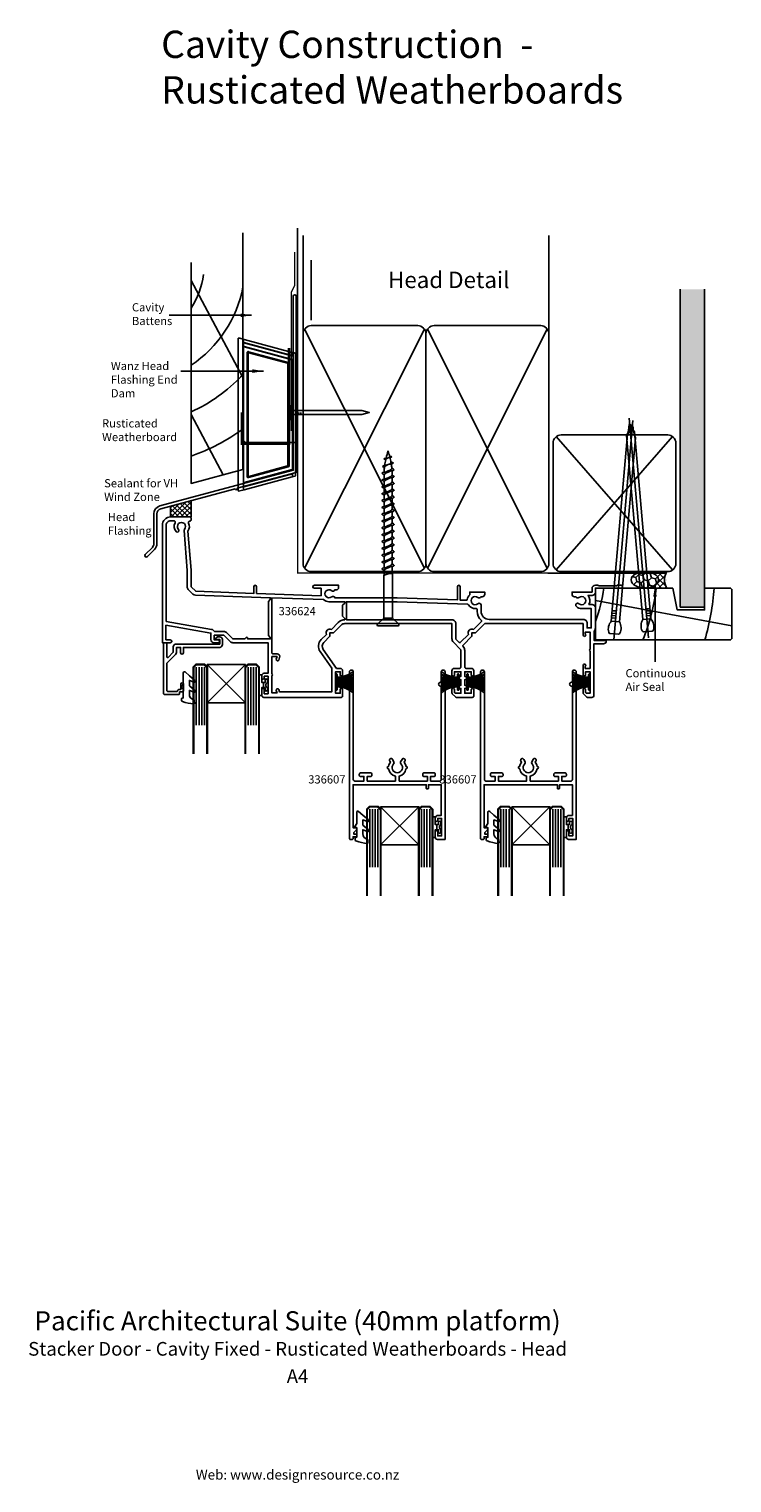
# Model space of a CAD drawing. Units: millimetres. Extents: x -98 to 159, y -333 to 199.
import ezdxf
from ezdxf.enums import TextEntityAlignment as Align

# ---------------------------------------------------------------- set-up
doc = ezdxf.new("R2010")
doc.units = ezdxf.units.MM
doc.linetypes.add('CENTER', pattern=[50.8, 31.75, -6.35, 6.35, -6.35])
doc.layers.get('DEFPOINTS').update_dxf_attribs({"color": 211})
doc.layers.add('Fletcher Aluminium 0800 397 263', color=151, linetype='Continuous', plot=False)
doc.layers.add('Fletcher Aluminium 0800 55 11 00', color=151, linetype='Continuous', plot=False)
doc.styles.add('Arial', font='arial.ttf')
doc.dimstyles.get("Standard").update_dxf_attribs({"dimtxt": 3, "dimasz": 4, "dimexe": 1, "dimexo": 2, "dimgap": 1, "dimtad": 1, "dimdsep": 46, "dimtxsty": 'Arial', "dimcen": 0.09, "dimazin": 2, "dimtfac": 1, "dimtofl": 0, "dimtmove": 0, "dimatfit": 0, "dimfxl": 0, "dimtolj": 1, "dimtzin": 0, "dimarcsym": 0})

# ---------------------------------------------------------------- blocks, each defined once
blk = doc.blocks.new('brand_fletcher')
at = {"layer": 'Fletcher Aluminium 0800 397 263', "style": 'Arial'}
blk.add_text('Web: www.designresource.co.nz', height=1.8, dxfattribs=at).set_placement((0, -166.66), align=Align.BOTTOM_CENTER)

msp = doc.modelspace()

# ---------------------------------------------------------------- hatches: boundary and pattern name
h = msp.add_hatch()
h.set_pattern_fill('AR-SAND', color=256, scale=0.05, style=0)
h.set_pattern_definition([(37.5, (-611.7487, 2097.832), (-0.0800016, 2.4470662), [0, -1.9304, 0, -2.159, 0, -2.06375]), (7.5, (-611.7487, 2097.832), (2.2476164, 3.5841255), [0, -1.0414, 0, -1.7399, 0, -0.66675]), (327.5, (-613.3108, 2097.832), (3.9549619, 0.007186), [0, -0.635, 0, -2.286, 0, -2.9845]), (317.5, (-613.3108, 2097.832), (3.8177823, 1.1146466), [0, -0.3175, 0, -1.4986, 0, -1.7145])])
h.paths.add_polyline_path([(149, 103.3), (140, 103.3), (140, -13), (149, -13)])
h = msp.add_hatch()
h.set_pattern_fill('ANSI37', color=256, scale=10, style=0)
h.set_pattern_definition([(45, (-1712.7688, -592.8584), (-0.8838835, 0.8838835), []), (135, (-1712.7688, -592.8584), (-0.8838835, -0.8838835), [])])
h.paths.add_polyline_path([(-46.5, 20), (-39, 20), (-39, 25.95), (-46.5, 23.94)])
h = msp.add_hatch()
h.set_pattern_fill('HONEY', color=256, scale=0.5, angle=45)
h.set_pattern_definition([(45, (-106.3932, -51.4772), (0.711657, 2.655939), [1.5875, -3.175]), (165, (-106.3932, -51.4772), (-2.655939, -0.711657), [1.5875, -3.175]), (105, (-106.3932, -51.4772), (-1.9442825, 1.9442825), [-3.175, 1.5875])])
edge = h.paths.add_edge_path()
edge.add_ellipse((127.14, -3), major_axis=(-5, 0), ratio=0.6, start_angle=90, end_angle=270)
edge.add_ellipse((127.14, -3), major_axis=(-5, 0), ratio=0.6, start_angle=270, end_angle=450)
h = msp.add_hatch()
h.set_pattern_fill('NET', color=256, scale=0.5, angle=45)
h.set_pattern_definition([(45, (-106.3932, -51.4772), (-1.122532, 1.122532), []), (135, (-106.3932, -51.4772), (-1.122532, -1.122532), [])])
edge = h.paths.add_edge_path()
edge.add_line((135.14, 0), (127.14, 0))
edge.add_ellipse((127.14, -3), major_axis=(-5, 0), ratio=0.6, start_angle=90, end_angle=270, ccw=False)
edge.add_line((127.14, -6), (135.14, -6))
edge.add_arc((140.2, -3), 5.89, 149.3596, 210.6404, ccw=False)

# ---------------------------------------------------------------- linework, layer by layer
for p, q in [((2, 87), (2, 123.03)), ((92, 87), (92, 123.03)), ((5, 92), (5, 113.92)), ((-39, 106.49), (-20, 71)), ((140, -13), (140, 103.3)), ((149, 103.3), (149, -13)), ((-21.8, 85.37), (-21.8, 29.51)), ((-19.55, 84.94), (-21.11, 85.36)), ((46.42, 88.77), (2.58, 1.23)), ((46.42, 1.23), (2.58, 88.77)), ((91.42, 88.77), (47.58, 1.23)), ((91.42, 1.23), (47.58, 88.77)), ((-19.8, 84.75), (-19.8, 84.02)), ((-19.8, 84.02), (-19.8, 83.91)), ((-19.8, 83.5), (-19.8, 83.91)), ((-19.8, 83.5), (-19.8, 82.59)), ((-19.8, 82.17), (-19.8, 82.59)), ((-19.8, 82.17), (-19.8, 82.06)), ((-19.8, 82.06), (-19.8, 32.81)), ((-19.65, 83.83), (-2.05, 79.11)), ((-19.65, 83.72), (-19.65, 83.83)), ((-2.05, 79), (-19.65, 83.72)), ((-1.95, 80.23), (-19.55, 84.94)), ((-19.55, 82.26), (-19.55, 82.37)), ((-19.55, 82.37), (-1.95, 77.65)), ((-1.95, 77.54), (-19.55, 82.26)), ((-18.49, 80.1), (-18.49, 34.78)), ((-18.49, 80.1), (-18.29, 80.1)), ((-18.29, 34.78), (-18.29, 80.1)), ((-18.29, 80.1), (-18.08, 79.82)), ((-18.08, 79.82), (-18.08, 35.06)), ((-18.04, 80.29), (-3.45, 76.38)), ((-17.83, 80.01), (-18.04, 80.29)), ((-3.4, 76.57), (-17.99, 80.48)), ((-3.67, 76.22), (-17.83, 80.01)), ((-2, 80.04), (-2, 79.31)), ((-2, 80.04), (-1.8, 80.04)), ((-1.8, 79.31), (-1.8, 80.04)), ((-0.95, 79.96), (-1.55, 80.12)), ((-3.45, 76.38), (-3.67, 76.22)), ((-3.52, 76.03), (-3.31, 76.19)), ((-3.52, 38.85), (-3.52, 76.03)), ((-3.31, 76.19), (-3.31, 38.69)), ((-3.31, 76.19), (-3.11, 76.19)), ((-3.11, 38.69), (-3.11, 76.19)), ((-2.05, 79.11), (-2.05, 79)), ((-2, 79.31), (-1.8, 79.31)), ((-1.95, 77.65), (-1.95, 77.54)), ((-1.8, 79.2), (-1.8, 79.31)), ((-1.8, 77.35), (-1.8, 77.46)), ((-1.8, 37.53), (-1.8, 77.35)), ((-0.8, 79.71), (-0.8, 79.77)), ((-0.8, 35.11), (-0.8, 79.71)), ((-1.79, 58.91), (-1.79, 57.46)), ((-39, 57.48), (-27.2, 35.43)), ((-0.79, 57.46), (-0.79, 58.19)), ((-0.14, 57.46), (-0.14, 58.19)), ((0.51, 57.46), (0.51, 58.19)), ((1.16, 57.46), (1.16, 58.19)), ((137.3, 0.6), (94.7, 49.4)), ((94.7, 0.6), (137.3, 49.4)), ((-19.55, 32.62), (-1.95, 37.34)), ((-3.45, 38.5), (-18.04, 34.59)), ((-17.99, 34.4), (-3.4, 38.3)), ((-17.83, 34.86), (-3.67, 38.66)), ((-3.67, 38.66), (-3.45, 38.5)), ((-3.31, 38.69), (-3.52, 38.85)), ((-3.31, 38.69), (-3.11, 38.69)), ((-1.95, 37.34), (-1.95, 37.23)), ((-1.8, 37.42), (-1.8, 37.53)), ((31.03, 38.52), (31.33, 38.73)), ((31.33, 38.31), (31.03, 38.52)), ((31.33, 38.73), (32.02, 38.93)), ((31.79, 38.16), (31.33, 38.31)), ((31.59, 41.25), (31.82, 41.42)), ((31.82, 41.09), (31.59, 41.25)), ((31.72, 37.61), (31.72, 36.36)), ((31.91, 38.5), (31.81, 38.33)), ((31.82, 41.42), (32.42, 41.57)), ((32.28, 40.98), (31.82, 41.09)), ((32.43, 38.82), (31.91, 38.5)), ((32.02, 38.93), (33.14, 39.14)), ((32.37, 41.24), (32.28, 40.98)), ((32.7, 41.44), (32.37, 41.24)), ((32.42, 41.57), (33.14, 41.64)), ((33.14, 39.14), (32.43, 38.82)), ((33.14, 41.64), (32.7, 41.44)), ((33.45, 41.78), (33.14, 41.64)), ((33.14, 41.64), (33.75, 41.75)), ((33.86, 39.46), (33.14, 39.14)), ((33.14, 39.14), (33.94, 39.35)), ((33.67, 41.92), (33.45, 41.78)), ((33.75, 42.05), (33.67, 41.92)), ((33.91, 42.16), (33.72, 42.18)), ((33.75, 41.75), (34.37, 41.87)), ((34.38, 37.49), (33.86, 37.17)), ((34.37, 42.09), (33.91, 42.16)), ((33.94, 39.35), (34.76, 39.56)), ((34.76, 39.98), (34.18, 40.12)), ((34.54, 41.98), (34.37, 42.09)), ((34.37, 41.87), (34.54, 41.98)), ((34.55, 37.78), (34.38, 37.49)), ((35.09, 37.48), (34.54, 37.83)), ((35.06, 39.77), (34.76, 39.98)), ((34.76, 39.56), (35.06, 39.77)), ((35.39, 37.27), (35.09, 37.48)), ((35.09, 37.06), (35.39, 37.27)), ((-19.8, 32.81), (-19.8, 32.7)), ((-19.8, 32.29), (-19.8, 32.7)), ((-19.8, 32.29), (-19.8, 30.97)), ((-1.8, 35.83), (-19.65, 31.05)), ((-19.6, 31.18), (-1.8, 35.95)), ((-1.95, 37.23), (-19.55, 32.51)), ((-19.55, 29.93), (-1.95, 34.65)), ((-19.55, 32.51), (-19.55, 32.62)), ((-18.49, 34.78), (-18.29, 34.78)), ((-18.08, 35.06), (-18.29, 34.78)), ((-18.04, 34.59), (-17.83, 34.86)), ((-18.04, 34.59), (-17.99, 34.4)), ((-1.95, 34.65), (-0.95, 34.92)), ((-1.8, 35.83), (-1.8, 35.95)), ((-1.8, 35.62), (-1.8, 35.83)), ((-1.8, 34.9), (-1.8, 35.62)), ((-1.8, 34.84), (-1.8, 34.9)), ((30.89, 36.02), (31.2, 36.23)), ((31.2, 35.81), (30.89, 36.02)), ((31.2, 36.23), (32.02, 36.43)), ((31.72, 35.47), (31.2, 35.81)), ((31.91, 35.79), (31.72, 35.47)), ((31.72, 35.47), (31.72, 33.86)), ((31.72, 32.97), (31.72, 31.36)), ((32.43, 36.11), (31.91, 35.79)), ((32.02, 36.43), (33.14, 36.64)), ((32.43, 36.53), (32.39, 36.5)), ((33.14, 36.85), (32.43, 36.53)), ((33.14, 36.44), (32.43, 36.11)), ((33.86, 37.17), (33.14, 36.85)), ((33.14, 36.64), (34.27, 36.85)), ((33.86, 36.76), (33.14, 36.44)), ((33.9, 36.78), (33.86, 36.76)), ((34.27, 36.85), (35.09, 37.06)), ((34.57, 36.93), (34.57, 35.32)), ((34.57, 34.43), (34.57, 32.82)), ((34.57, 31.93), (34.57, 30.32)), ((-19.55, 29.93), (-21.11, 29.52)), ((-19.8, 30.97), (-19.8, 30.85)), ((-19.8, 30.85), (-19.8, 30.13)), ((-19.65, 31.05), (-19.65, 31.16)), ((31.72, 30.47), (31.72, 28.86)), ((31.72, 27.97), (31.72, 26.36)), ((34.57, 29.43), (34.57, 27.82)), ((34.57, 26.93), (34.57, 25.32)), ((31.72, 25.47), (31.72, 23.86)), ((31.72, 22.97), (31.72, 21.36)), ((34.57, 24.43), (34.57, 22.82)), ((34.57, 21.93), (34.57, 20.32)), ((31.72, 20.47), (31.72, 18.86)), ((31.72, 17.97), (31.72, 16.36)), ((34.57, 19.43), (34.57, 17.82)), ((34.57, 16.93), (34.57, 15.32)), ((31.72, 15.47), (31.72, 13.86)), ((31.72, 12.97), (31.72, 11.36)), ((34.57, 14.43), (34.57, 12.82)), ((34.57, 11.93), (34.57, 10.32)), ((31.72, 10.47), (31.72, 8.86)), ((31.72, 7.97), (31.72, 6.36)), ((31.72, 5.47), (31.72, 3.86)), ((34.57, 9.43), (34.57, 7.82)), ((34.57, 6.93), (34.57, 5.32)), ((31.72, 2.97), (31.72, 1.36)), ((31.72, 0.47), (31.72, -1.29)), ((34.57, 4.43), (34.57, 2.82)), ((34.57, 0.32), (34.57, 1.93)), ((32.43, -0.97), (32.39, -1)), ((33.14, -0.86), (34.27, -0.65)), ((33.9, -0.72), (33.86, -0.74)), ((34.27, -0.65), (35.09, -0.44)), ((35.39, -0.23), (35.09, -0.02)), ((35.09, -0.44), (35.39, -0.23)), ((109, -10.52), (159, -19.77)), ((115.08, -15.14), (116.45, -15.26)), ((115.16, -14.28), (116.53, -14.4)), ((129, -13.43), (127.63, -13.55)), ((129.07, -14.3), (127.7, -14.42)), ((129.15, -15.17), (127.78, -15.29)), ((149, -13), (140, -13)), ((34.51, -16.99), (31.6, -16.99)), ((114.82, -18.11), (117.81, -18.38)), ((114.93, -16.88), (116.3, -17)), ((115, -16.01), (116.37, -16.13)), ((129.33, -17.27), (126.34, -17.53)), ((129.22, -16.03), (127.86, -16.15)), ((-37.1, -34.93), (-37.1, -56.13)), ((-36.07, -34.93), (-36.07, -56.13)), ((-35.1, -34.93), (-35.1, -56.13)), ((-34.1, -34.93), (-34.1, -56.13)), ((-33.1, -34), (-19.1, -48)), ((-33.1, -48), (-19.1, -34)), ((-18.1, -34.93), (-18.1, -56.13)), ((-17.1, -34.93), (-17.1, -56.13)), ((-16.13, -34.93), (-16.13, -56.13)), ((-15.1, -34.93), (-15.1, -56.13)), ((14.5, -38.9), (20.5, -38.9)), ((14.5, -39.4), (20.5, -39.4)), ((14.5, -39.9), (20.5, -39.9)), ((14.5, -40.4), (20.5, -40.4)), ((14.5, -40.9), (20.5, -40.9)), ((14.5, -41.4), (20.5, -41.4)), ((14.5, -41.9), (20.5, -41.9)), ((58.5, -38.9), (52.5, -38.9)), ((58.5, -39.4), (52.5, -39.4)), ((58.5, -39.9), (52.5, -39.9)), ((58.5, -40.4), (52.5, -40.4)), ((58.5, -40.9), (52.5, -40.9)), ((58.5, -41.4), (52.5, -41.4)), ((58.5, -41.9), (52.5, -41.9)), ((62.5, -38.9), (68.5, -38.9)), ((62.5, -39.4), (68.5, -39.4)), ((62.5, -39.9), (68.5, -39.9)), ((62.5, -40.4), (68.5, -40.4)), ((62.5, -40.9), (68.5, -40.9)), ((62.5, -41.4), (68.5, -41.4)), ((62.5, -41.9), (68.5, -41.9)), ((106.5, -38.9), (100.5, -38.9)), ((106.5, -39.4), (100.5, -39.4)), ((106.5, -39.9), (100.5, -39.9)), ((106.5, -40.4), (100.5, -40.4)), ((106.5, -40.9), (100.5, -40.9)), ((106.5, -41.4), (100.5, -41.4)), ((106.5, -41.9), (100.5, -41.9)), ((26.4, -86.93), (26.4, -108.13)), ((27.43, -86.93), (27.43, -108.13)), ((28.4, -86.93), (28.4, -108.13)), ((29.4, -86.93), (29.4, -108.13)), ((30.4, -86), (44.4, -100)), ((30.4, -100), (44.4, -86)), ((45.4, -86.93), (45.4, -108.13)), ((46.4, -86.93), (46.4, -108.13)), ((47.37, -86.93), (47.37, -108.13)), ((48.4, -86.93), (48.4, -108.13)), ((74.4, -86.93), (74.4, -108.13)), ((75.43, -86.93), (75.43, -108.13)), ((76.4, -86.93), (76.4, -108.13)), ((77.4, -86.93), (77.4, -108.13)), ((78.4, -86), (92.4, -100)), ((78.4, -100), (92.4, -86)), ((93.4, -86.93), (93.4, -108.13)), ((94.4, -86.93), (94.4, -108.13)), ((95.37, -86.93), (95.37, -108.13)), ((96.4, -86.93), (96.4, -108.13))]:
    msp.add_line(p, q)
at = {"linetype": 'CENTER', "ltscale": 20}
for p, q in [((115.72, -25.01), (122.74, 55.24)), ((128.43, -24.16), (121.41, 56.09))]:
    msp.add_line(p, q, dxfattribs=at)
at = {"lineweight": -3}
for p, q in [((91.55, -0.5), (134.55, -0.5)), ((127.14, 0), (135.14, 0)), ((127.14, -6), (135.14, -6)), ((-12.5, -42.45), (-12.5, -40.55)), ((-12.5, -40.55), (-12.5, -42.45)), ((51, -94.45), (51, -92.55)), ((51, -92.55), (51, -94.45)), ((99, -94.45), (99, -92.55)), ((99, -92.55), (99, -94.45))]:
    msp.add_line(p, q, dxfattribs=at)
for points in [[(0, 125.69), (0, 48.27), (-1, 47.27), (-19, 47.27), (-20, 48.27), (-20, 124.01)], [(-39, 113.13), (-39, 32.27), (-20, 37.36), (-20, 113.13)], [(33.9, 34.28), (33.86, 34.26), (33.14, 33.94), (32.43, 33.61), (31.91, 33.29), (31.72, 32.97), (31.2, 33.31), (30.89, 33.52), (31.2, 33.73), (32.02, 33.93), (33.14, 34.14), (34.27, 34.35), (35.09, 34.56), (35.39, 34.77), (35.09, 34.98), (34.57, 35.32), (34.38, 34.99), (33.86, 34.67), (33.14, 34.35), (32.43, 34.03), (32.39, 34)], [(33.9, 31.78), (33.86, 31.76), (33.14, 31.44), (32.43, 31.11), (31.91, 30.79), (31.72, 30.47), (31.2, 30.81), (30.89, 31.02), (31.2, 31.23), (32.02, 31.43), (33.14, 31.64), (34.27, 31.85), (35.09, 32.06), (35.39, 32.27), (35.09, 32.48), (34.57, 32.82), (34.38, 32.49), (33.86, 32.17), (33.14, 31.85), (32.43, 31.53), (32.39, 31.5)], [(33.9, 29.28), (33.86, 29.26), (33.14, 28.94), (32.43, 28.61), (31.91, 28.29), (31.72, 27.97), (31.2, 28.31), (30.89, 28.52), (31.2, 28.73), (32.02, 28.93), (33.14, 29.14), (34.27, 29.35), (35.09, 29.56), (35.39, 29.77), (35.09, 29.98), (34.57, 30.32), (34.38, 29.99), (33.86, 29.67), (33.14, 29.35), (32.43, 29.03), (32.39, 29)], [(33.9, 26.78), (33.86, 26.76), (33.14, 26.44), (32.43, 26.11), (31.91, 25.79), (31.72, 25.47), (31.2, 25.81), (30.89, 26.02), (31.2, 26.23), (32.02, 26.43), (33.14, 26.64), (34.27, 26.85), (35.09, 27.06), (35.39, 27.27), (35.09, 27.48), (34.57, 27.82), (34.38, 27.49), (33.86, 27.17), (33.14, 26.85), (32.43, 26.53), (32.39, 26.5)], [(33.9, 24.28), (33.86, 24.26), (33.14, 23.94), (32.43, 23.61), (31.91, 23.29), (31.72, 22.97), (31.2, 23.31), (30.89, 23.52), (31.2, 23.73), (32.02, 23.93), (33.14, 24.14), (34.27, 24.35), (35.09, 24.56), (35.39, 24.77), (35.09, 24.98), (34.57, 25.32), (34.38, 24.99), (33.86, 24.67), (33.14, 24.35), (32.43, 24.03), (32.39, 24)], [(33.9, 21.78), (33.86, 21.76), (33.14, 21.44), (32.43, 21.11), (31.91, 20.79), (31.72, 20.47), (31.2, 20.81), (30.89, 21.02), (31.2, 21.23), (32.02, 21.43), (33.14, 21.64), (34.27, 21.85), (35.09, 22.06), (35.39, 22.27), (35.09, 22.48), (34.57, 22.82), (34.38, 22.49), (33.86, 22.17), (33.14, 21.85), (32.43, 21.53), (32.39, 21.5)], [(33.9, 19.28), (33.86, 19.26), (33.14, 18.94), (32.43, 18.61), (31.91, 18.29), (31.72, 17.97), (31.2, 18.31), (30.89, 18.52), (31.2, 18.73), (32.02, 18.93), (33.14, 19.14), (34.27, 19.35), (35.09, 19.56), (35.39, 19.77), (35.09, 19.98), (34.57, 20.32), (34.38, 19.99), (33.86, 19.67), (33.14, 19.35), (32.43, 19.03), (32.39, 19)], [(33.9, 16.78), (33.86, 16.76), (33.14, 16.44), (32.43, 16.11), (31.91, 15.79), (31.72, 15.47), (31.2, 15.81), (30.89, 16.02), (31.2, 16.23), (32.02, 16.43), (33.14, 16.64), (34.27, 16.85), (35.09, 17.06), (35.39, 17.27), (35.09, 17.48), (34.57, 17.82), (34.38, 17.49), (33.86, 17.17), (33.14, 16.85), (32.43, 16.53), (32.39, 16.5)], [(33.9, 14.28), (33.86, 14.26), (33.14, 13.94), (32.43, 13.61), (31.91, 13.29), (31.72, 12.97), (31.2, 13.31), (30.89, 13.52), (31.2, 13.73), (32.02, 13.93), (33.14, 14.14), (34.27, 14.35), (35.09, 14.56), (35.39, 14.77), (35.09, 14.98), (34.57, 15.32), (34.38, 14.99), (33.86, 14.67), (33.14, 14.35), (32.43, 14.03), (32.39, 14)], [(33.9, 11.78), (33.86, 11.76), (33.14, 11.44), (32.43, 11.11), (31.91, 10.79), (31.72, 10.47), (31.2, 10.81), (30.89, 11.02), (31.2, 11.23), (32.02, 11.43), (33.14, 11.64), (34.27, 11.85), (35.09, 12.06), (35.39, 12.27), (35.09, 12.48), (34.57, 12.82), (34.38, 12.49), (33.86, 12.17), (33.14, 11.85), (32.43, 11.53), (32.39, 11.5)], [(33.9, 9.28), (33.86, 9.26), (33.14, 8.94), (32.43, 8.61), (31.91, 8.29), (31.72, 7.97), (31.2, 8.31), (30.89, 8.52), (31.2, 8.73), (32.02, 8.93), (33.14, 9.14), (34.27, 9.35), (35.09, 9.56), (35.39, 9.77), (35.09, 9.98), (34.57, 10.32), (34.38, 9.99), (33.86, 9.67), (33.14, 9.35), (32.43, 9.03), (32.39, 9)], [(33.9, 6.78), (33.86, 6.76), (33.14, 6.44), (32.43, 6.11), (31.91, 5.79), (31.72, 5.47), (31.2, 5.81), (30.89, 6.02), (31.2, 6.23), (32.02, 6.43), (33.14, 6.64), (34.27, 6.85), (35.09, 7.06), (35.39, 7.27), (35.09, 7.48), (34.57, 7.82), (34.38, 7.49), (33.86, 7.17), (33.14, 6.85), (32.43, 6.53), (32.39, 6.5)], [(33.9, 4.28), (33.86, 4.26), (33.14, 3.94), (32.43, 3.61), (31.91, 3.29), (31.72, 2.97), (31.2, 3.31), (30.89, 3.52), (31.2, 3.73), (32.02, 3.93), (33.14, 4.14), (34.27, 4.35), (35.09, 4.56), (35.39, 4.77), (35.09, 4.98), (34.57, 5.32), (34.38, 4.99), (33.86, 4.67), (33.14, 4.35), (32.43, 4.03), (32.39, 4)], [(33.9, 1.78), (33.86, 1.76), (33.14, 1.44), (32.43, 1.11), (31.91, 0.79), (31.72, 0.47), (31.2, 0.81), (30.89, 1.02), (31.2, 1.23), (32.02, 1.43), (33.14, 1.64), (34.27, 1.85), (35.09, 2.06), (35.39, 2.27), (35.09, 2.48), (34.57, 2.82), (34.38, 2.49), (33.86, 2.17), (33.14, 1.85), (32.43, 1.53), (32.39, 1.5)]]:
    msp.add_lwpolyline(points)
for points, const_width in [([(-1.08, 116.92), (-1.08, 116.42), (-1.08, 104.63), (-2.32, 102.13), (-2.32, 51.45)], 0.5), ([(0, 112.99), (0, -0.5), (91.55, -0.5)], 0.5), ([(-3.12, 81.82), (-3.12, 46.82), (-20.3, 46.82), (-20.3, 58.27)], 1), ([(-35.6, -34), (-37.1, -34), (-38.1, -35), (-38.1, -64.72), (-38.1, -66.71)], 0.8), ([(-35.6, -34), (-34.1, -34), (-33.1, -35), (-33.1, -64.72), (-33.1, -66.71)], 0.8), ([(-16.6, -34), (-18.1, -34), (-19.1, -35), (-19.1, -64.72), (-19.1, -66.71)], 0.8), ([(-16.6, -34), (-15.1, -34), (-14.1, -35), (-14.1, -64.72), (-14.1, -66.71)], 0.8), ([(27.9, -86), (26.4, -86), (25.4, -87), (25.4, -116.72), (25.4, -118.71)], 0.8), ([(27.9, -86), (29.4, -86), (30.4, -87), (30.4, -116.72), (30.4, -118.71)], 0.8), ([(46.9, -86), (45.4, -86), (44.4, -87), (44.4, -116.72), (44.4, -118.71)], 0.8), ([(46.9, -86), (48.4, -86), (49.4, -87), (49.4, -116.72), (49.4, -118.71)], 0.8), ([(75.9, -86), (74.4, -86), (73.4, -87), (73.4, -116.72), (73.4, -118.71)], 0.8), ([(75.9, -86), (77.4, -86), (78.4, -87), (78.4, -116.72), (78.4, -118.71)], 0.8), ([(94.9, -86), (93.4, -86), (92.4, -87), (92.4, -116.72), (92.4, -118.71)], 0.8), ([(94.9, -86), (96.4, -86), (97.4, -87), (97.4, -116.72), (97.4, -118.71)], 0.8)]:
    msp.add_lwpolyline(points, dxfattribs=dict(const_width=const_width))
for points in [[(-52.6, 21.15), (-52.6, 10.24, -0.198912), (-53.16, 8.89), (-55.76, 6.29, 1), (-54.98, 5.51), (-52.38, 8.11, 0.198912), (-51.5, 10.24), (-51.5, 21.15, -0.339454), (-50.09, 22.98), (-22.89, 30.27, 1), (-22.11, 30.48), (-0.5, 36.27), (-0.5, 100.76, 1), (-1.6, 100.76), (-1.6, 37.11), (-50.38, 24.04, 0.339454)], [(5, 0), (44, 0, 0.414214), (47, 3), (47, 87, 0.414214), (44, 90), (5, 90, 0.414214), (2, 87), (2, 3, 0.414214)], [(50, 0), (89, 0, 0.414214), (92, 3), (92, 87, 0.414214), (89, 90), (50, 90, 0.414214), (47, 87), (47, 3, 0.414214)], [(-1.79, 58.91), (-1.79, 60.39, 1), (-2.69, 60.39), (-2.69, 55.99, 1), (-1.79, 55.99), (-1.79, 57.46), (23.51, 57.46), (26.21, 58.19), (23.51, 58.91)], [(126.34, -17.53, 0.247527), (126.15, -21.7, 0.331135), (126.66, -22.01), (129.8, -21.74, 0.331135), (130.25, -21.34, 0.247527), (129.33, -17.27), (123.34, 51.19, -0.124564), (121.89, 53.83), (121.36, 53.78, -0.101255), (120.46, 49.78)], [(135.5, 0, 0.414214), (138.5, 3), (138.5, 47, 0.414214), (135.5, 50), (96.5, 50, 0.414214), (93.5, 47), (93.5, 3, 0.414214), (96.5, 0)], [(117.81, -18.38, -0.247527), (118, -22.54, -0.331135), (117.5, -22.85), (114.35, -22.58, -0.331135), (113.9, -22.18, -0.247527), (114.82, -18.11), (120.81, 50.35, 0.124564), (122.26, 52.99), (122.79, 52.94, 0.101255), (123.7, 48.93)], [(-48.2, -25), (-46.5, -25, -0.198912), (-46.29, -25.09), (-46.09, -25.29, -0.414214), (-46.09, -25.71), (-46.29, -25.91, -0.198912), (-46.5, -26), (-49.5, -26), (-49.5, 17, -0.414214), (-46.5, 20), (-39.4, 20, -0.414214), (-39, 19.6), (-39, 18.9, -0.414214), (-39.4, 18.5), (-39.45, 18.5, 0.55533), (-39.9, 17.78, -0.277689), (-40.15, 14.8), (-39, 0.5), (-39, -5.5), (-37.3, -7.2), (-16, -7.94), (-16, -5.5, -1), (-15, -5.5), (-15, -7.98), (8.6, -8.8), (8.6, -6.1), (6.15, -6.1, -1), (6.15, -5), (15, -5), (15, -5.8, -0.414214), (14.1, -6.7), (13.61, -6.7, -0.523929), (12.49, -6.98, 2.217178), (12.49, -9.22, -0.572433), (13.64, -9.6), (36.43, -9.6), (58.5, -10.37), (58.5, -5.5, -1), (59.5, -5.5), (59.5, -10.41), (61.73, -10.48, 0.378863), (62.14, -10.15, -0.164637), (63, -8.5), (63, -7.5), (68.5, -7.5), (68.5, -8.3, -0.414214), (67.6, -9.2), (67.11, -9.2, -0.523929), (65.99, -9.48, 2.217178), (65.99, -11.72, -0.645982), (67.16, -12.25), (67.16, -14.5, 0.414214), (70.16, -17.5), (104.6, -17.5, -0.414214), (106, -18.9), (106, -20.6), (107.5, -20.6), (107.5, -13.5), (104, -13.5, -0.182878), (102.08, -12.77, -1), (103.01, -11.72, 2.217178), (103.01, -9.48, -0.523929), (101.89, -9.2), (101.4, -9.2, -0.414214), (100.5, -8.3), (100.5, -7.5), (107.8, -7.5), (107.8, -6.2, -0.414214), (109, -5), (110, -5), (110.2, -5.2), (116.8, -5.2), (117, -5), (118.5, -5, -1), (118.5, -6), (109, -6), (109, -7.5, -0.414214), (107.8, -8.7), (106.32, -8.7, -0.301511), (106.65, -12), (107.8, -12, -0.414214), (109, -13.2), (109, -20.7, -0.196262), (108.6, -21.68), (108.6, -25.2), (112.6, -25.2, -0.517638), (112.98, -25.73, -0.317837), (112.03, -26.4), (108.5, -26.4), (108.5, -45.2, -0.414214), (107.7, -46), (106.11, -46, -0.198912), (105.75, -45.85), (104.65, -44.75, -0.198912), (104.5, -44.39), (104.5, -43.15, -1), (105.4, -43.15), (105.4, -44.23), (105.67, -44.5), (107.1, -44.5), (107.1, -36.6), (105.4, -36.6), (105.4, -37.75, -1), (104.5, -37.75), (104.5, -34.3, -1.618034), (105.3, -34.7), (105.3, -35.4), (107.1, -35.4), (107.1, -29.15, -0.5), (107.1, -28.35), (107.1, -22.1), (105.3, -22.1), (105.3, -22.8, -1.618034), (104.5, -23.2), (104.5, -19), (68.5, -19), (65.11, -22.39), (63.83, -22.39), (63.83, -23.67), (60.62, -26.88, 0.417948), (60.63, -27.45, -0.202224), (61.2, -28.81), (61.2, -34.9, 0.414214), (61.7, -35.4), (63.6, -35.4, -0.414214), (64.5, -36.3), (64.5, -37.75, -1), (63.6, -37.75), (63.6, -36.6), (61.2, -36.6), (61.2, -38.35), (61.3, -38.35, -1), (61.3, -39.55), (61.2, -39.55), (61.2, -41.55), (61.3, -41.55, -1), (61.3, -42.75), (61.2, -42.75), (61.2, -44.5), (63.6, -44.5), (63.6, -43.15, -1), (64.5, -43.15), (64.5, -45.5, -0.414214), (64, -46), (58.11, -46, -0.198912), (57.75, -45.85), (56.65, -44.75, -0.198912), (56.5, -44.39), (56.5, -43.15, -1), (57.4, -43.15), (57.4, -44.23), (57.67, -44.5), (59.8, -44.5), (59.8, -42.75), (59.7, -42.75, -1), (59.7, -41.55), (59.8, -41.55), (59.8, -39.55), (59.7, -39.55, -1), (59.7, -38.35), (59.8, -38.35), (59.8, -36.6), (57.4, -36.6), (57.4, -37.75, -1), (56.5, -37.75), (56.5, -36.3, -0.414214), (57.4, -35.4), (59.3, -35.4, 0.414214), (59.8, -34.9), (59.8, -28.81, 0.198912), (59.65, -28.45), (57.06, -25.86, -0.198912), (56.5, -24.51), (56.5, -19), (17.33, -19, 0.198912), (15.91, -19.59), (13.11, -22.39), (11.83, -22.39), (11.83, -23.67), (9.63, -25.87, 0.36397), (9.4, -28.44), (14.28, -35.4), (15.6, -35.4, -0.414214), (16.5, -36.3), (16.5, -37.75, -1), (15.6, -37.75), (15.6, -36.6), (13.9, -36.6), (13.9, -44.5), (15.6, -44.5), (15.6, -43.15, -1), (16.5, -43.15), (16.5, -45.5, -0.414214), (16, -46), (-12.3, -46, -0.414214), (-13.1, -45.2), (-13.1, -43.15, -1), (-12.2, -43.15), (-12.2, -44.7), (-10.8, -44.7), (-10.8, -38.3), (-12.2, -38.3), (-12.2, -38.95, -1), (-13.1, -38.95), (-13.1, -38.1, -0.414214), (-12.2, -37.2), (-10.8, -37.2), (-10.8, -26), (-23.7, -26, -0.198912), (-24.69, -25.59), (-26.98, -23.3), (-30.5, -23.3), (-30.5, -25), (-29, -25, -0.198912), (-28.79, -25.09), (-28.59, -25.29, -0.414214), (-28.59, -25.71), (-28.79, -25.91, -0.198912), (-29, -26), (-30.5, -26, -0.414214), (-31.7, -24.8), (-31.7, -22.5), (-48.2, -19.59)], [(-39.99, -6.49, -0.198912), (-40.4, -5.5), (-40.4, 0.44), (-41.57, 15.01, -0.212555), (-41.41, 15.47, 2.321888), (-43.59, 15.47, -1), (-44.46, 14.64, -0.331679), (-44.84, 17.85, 0.57735), (-45.27, 18.6), (-46.5, 18.6, 0.414223), (-48.1, 17), (-48.1, -18.19), (-31.46, -21.12, -0.242956), (-30.44, -21.9), (-26.98, -21.9, -0.198912), (-25.99, -22.31), (-23.7, -24.6), (-19.3, -24.6), (-18.81, -24.11, -0.668179), (-18.3, -24.32), (-18.3, -24.6), (-10, -24.6), (-10, -24.1), (-10.7, -23.4), (-10.7, -10.88), (-10, -10.18), (-10, -9.55), (-37.35, -8.6, -0.189856), (-38.29, -8.19)], [(10.55, -22.97, -0.688247), (12.4, -21.12), (14.92, -18.6, -0.19674), (17.3, -17.6), (17.3, -17.1), (16.5, -16.3), (16.5, -12.3), (17.3, -11.5), (17.3, -11), (11.5, -11, -0.187807), (9.54, -10.24), (-9.4, -9.58), (-9.4, -29.7, 0.414231), (-9, -30.1), (-7.52, -30.1, -0.493145), (-6.56, -31.36), (-6.82, -32.33, -1), (-7.78, -32.07), (-7.52, -31.1), (-9.4, -31.1), (-9.4, -37.35, -0.5), (-9.4, -38.15), (-9.4, -44.4), (-7.52, -44.4), (-7.78, -43.43, -1), (-6.82, -43.17), (-6.59, -44), (12.5, -44), (12.5, -35.3), (8.26, -29.24, -0.36397), (8.64, -24.88)], [(58.05, -24.87), (59, -25.82, 0.414214), (59.7, -25.82), (62.55, -22.97, -0.688247), (64.4, -21.12), (67.27, -18.25, 0.433734), (67.26, -17.81, -0.216172), (65.76, -14.5), (65.76, -13.99, 0.436485), (65.22, -13.49, -0.2835), (62.51, -12.09, 0.253921), (62.19, -11.9), (36.4, -11), (17.9, -11), (17.9, -17.6), (56.5, -17.6, -0.414214), (57.9, -19), (57.9, -24.51, 0.198912)], [(-42.37, -42.65), (-41.82, -42.65), (-41.82, -46.2), (-41.97, -46.2, 0.414214), (-42.47, -46.7), (-42.47, -47.07, 0.322282), (-42.13, -47.54, 0.059419), (-37.95, -48.41, 0.466017), (-37.73, -48.19), (-37.83, -47.06, 0.310508), (-37.98, -46.89), (-38.17, -46.83, -0.334595), (-39.62, -44.91), (-39.62, -43.45), (-37.89, -44.08, 0.8391), (-37.55, -43.48), (-39.62, -41.74), (-39.62, -39.81), (-37.89, -40.44, 0.8391), (-37.55, -39.84), (-39.62, -38.11), (-41.15, -36.71, 0.652662), (-41.82, -37), (-41.82, -41.2), (-42.57, -42.26, 0.609409)], [(22.6, -74.6), (22.6, -74.25, -0.414221), (23.25, -73.6), (26.55, -73.6, -0.414214), (27.2, -74.25), (27.2, -74.6, -0.414214), (26.9, -74.9), (25.5, -74.9), (25.5, -76.6), (35.8, -76.6), (35.8, -74.82, -0.311946), (33.33, -72.15, -1.072968), (33.33, -71.25, -0.131261), (33.98, -69.73), (33.73, -69.3, -1), (34.77, -68.7), (35.27, -69.56, -0.340585), (35.16, -70.35, 2.42812), (37.84, -70.35, -0.340585), (37.73, -69.56), (38.23, -68.7, -1), (39.27, -69.3), (39.02, -69.73, -0.131261), (39.67, -71.25, -1.072968), (39.67, -72.15, -0.311946), (37.2, -74.82), (37.2, -76.6), (47.5, -76.6), (47.5, -74.9), (46.1, -74.9, -0.414214), (45.8, -74.6), (45.8, -74.25, -0.414214), (46.45, -73.6), (49.75, -73.6, -0.414221), (50.4, -74.25), (50.4, -74.6, -0.414214), (50.1, -74.9), (48.7, -74.9), (48.7, -76.6), (52.1, -76.6, 0.414214), (52.6, -76.1), (52.6, -41.9), (52.3, -41.9, -1), (52.3, -40.5), (52.6, -40.5), (52.6, -36.7, -1), (54, -36.7), (54, -98), (51.2, -98, -0.414214), (50.4, -97.2), (50.4, -95.15, -1), (51.3, -95.15), (51.3, -96.7), (52.7, -96.7), (52.7, -90.3), (51.3, -90.3), (51.3, -90.95, -1), (50.4, -90.95), (50.4, -90.2, -0.414214), (51.4, -89.2), (52.6, -89.2), (52.6, -78), (47.9, -78), (47.9, -79.2, -0.414214), (47.6, -79.5), (47.4, -79.5, -0.414214), (47.1, -79.2), (47.1, -78), (20.3, -78), (20.3, -93.7), (21.25, -93.7, -0.668179), (21.57, -94.47), (20.6, -95.44), (20.6, -96.1), (21.4, -96.1, -0.414214), (21.7, -96.4), (21.7, -96.7, -0.414214), (21.4, -97), (20.3, -97), (20.3, -97.7, -0.414214), (20, -98), (19.3, -98, -0.414214), (19, -97.7), (19, -36.7, -1), (20.4, -36.7), (20.4, -76.1, 0.414214), (20.9, -76.6), (24.3, -76.6), (24.3, -74.9), (22.9, -74.9, -0.414214)], [(70.6, -74.6), (70.6, -74.25, -0.414221), (71.25, -73.6), (74.55, -73.6, -0.414214), (75.2, -74.25), (75.2, -74.6, -0.414214), (74.9, -74.9), (73.5, -74.9), (73.5, -76.6), (83.8, -76.6), (83.8, -74.82, -0.311946), (81.33, -72.15, -1.072968), (81.33, -71.25, -0.131261), (81.98, -69.73), (81.73, -69.3, -1), (82.77, -68.7), (83.27, -69.56, -0.340585), (83.16, -70.35, 2.42812), (85.84, -70.35, -0.340585), (85.73, -69.56), (86.23, -68.7, -1), (87.27, -69.3), (87.02, -69.73, -0.131261), (87.67, -71.25, -1.072968), (87.67, -72.15, -0.311946), (85.2, -74.82), (85.2, -76.6), (95.5, -76.6), (95.5, -74.9), (94.1, -74.9, -0.414214), (93.8, -74.6), (93.8, -74.25, -0.414214), (94.45, -73.6), (97.75, -73.6, -0.414221), (98.4, -74.25), (98.4, -74.6, -0.414214), (98.1, -74.9), (96.7, -74.9), (96.7, -76.6), (100.1, -76.6, 0.414214), (100.6, -76.1), (100.6, -41.9), (100.3, -41.9, -1), (100.3, -40.5), (100.6, -40.5), (100.6, -36.7, -1), (102, -36.7), (102, -98), (99.2, -98, -0.414214), (98.4, -97.2), (98.4, -95.15, -1), (99.3, -95.15), (99.3, -96.7), (100.7, -96.7), (100.7, -90.3), (99.3, -90.3), (99.3, -90.95, -1), (98.4, -90.95), (98.4, -90.2, -0.414214), (99.4, -89.2), (100.6, -89.2), (100.6, -78), (95.9, -78), (95.9, -79.2, -0.414214), (95.6, -79.5), (95.4, -79.5, -0.414214), (95.1, -79.2), (95.1, -78), (68.3, -78), (68.3, -93.7), (69.25, -93.7, -0.668179), (69.57, -94.47), (68.6, -95.44), (68.6, -96.1), (69.4, -96.1, -0.414214), (69.7, -96.4), (69.7, -96.7, -0.414214), (69.4, -97), (68.3, -97), (68.3, -97.7, -0.414214), (68, -98), (67.3, -98, -0.414214), (67, -97.7), (67, -36.7, -1), (68.4, -36.7), (68.4, -76.1, 0.414214), (68.9, -76.6), (72.3, -76.6), (72.3, -74.9), (70.9, -74.9, -0.414214)], [(-11.11, -42.39, -0.255691), (-11, -42.6), (-11, -43.3, -1), (-11.9, -43.3), (-11.9, -42.45), (-12.5, -42.45), (-13.1, -42.45), (-13.1, -45.05, -0.414214), (-13.35, -45.3), (-13.85, -45.3, -0.414214), (-14.1, -45.05), (-14.1, -41.5), (-14.1, -37.95, -0.414214), (-13.85, -37.7), (-13.35, -37.7, -0.414214), (-13.1, -37.95), (-13.1, -40.55), (-12.5, -40.55), (-11.9, -40.55), (-11.9, -39.7, -1), (-11, -39.7), (-11, -40.4, -0.255691), (-11.11, -40.61, 0.547153)], [(14.5, -40.4), (14.5, -37.7, 0.414214), (14.2, -37.4, 0.414214), (13.9, -37.7), (13.9, -40.4), (13.9, -43.1, 0.414214), (14.2, -43.4, 0.414214), (14.5, -43.1)], [(58.5, -40.4), (58.5, -37.7, -0.414214), (58.8, -37.4, -0.414214), (59.1, -37.7), (59.1, -40.4), (59.1, -43.1, -0.414214), (58.8, -43.4, -0.414214), (58.5, -43.1)], [(62.5, -40.4), (62.5, -37.7, 0.414214), (62.2, -37.4, 0.414214), (61.9, -37.7), (61.9, -40.4), (61.9, -43.1, 0.414214), (62.2, -43.4, 0.414214), (62.5, -43.1)], [(106.5, -40.4), (106.5, -37.7, -0.414214), (106.8, -37.4, -0.414214), (107.1, -37.7), (107.1, -40.4), (107.1, -43.1, -0.414214), (106.8, -43.4, -0.414214), (106.5, -43.1)], [(21.13, -93.65), (21.68, -93.65), (21.68, -97.2), (21.53, -97.2, 0.414214), (21.03, -97.7), (21.03, -98.07, 0.322282), (21.37, -98.54, 0.059419), (25.55, -99.41, 0.466017), (25.77, -99.19), (25.67, -98.06, 0.310508), (25.52, -97.89), (25.33, -97.83, -0.334595), (23.88, -95.91), (23.88, -94.45), (25.61, -95.08, 0.8391), (25.95, -94.48), (23.88, -92.74), (23.88, -90.81), (25.61, -91.44, 0.8391), (25.95, -90.84), (23.88, -89.11), (22.35, -87.71, 0.652662), (21.68, -88), (21.68, -92.2), (20.93, -93.26, 0.609409)], [(52.39, -94.39, -0.255691), (52.5, -94.6), (52.5, -95.3, -1), (51.6, -95.3), (51.6, -94.45), (51, -94.45), (50.4, -94.45), (50.4, -97.05, -0.414214), (50.15, -97.3), (49.65, -97.3, -0.414214), (49.4, -97.05), (49.4, -93.5), (49.4, -89.95, -0.414214), (49.65, -89.7), (50.15, -89.7, -0.414214), (50.4, -89.95), (50.4, -92.55), (51, -92.55), (51.6, -92.55), (51.6, -91.7, -1), (52.5, -91.7), (52.5, -92.4, -0.255691), (52.39, -92.61, 0.547153)], [(69.13, -93.65), (69.68, -93.65), (69.68, -97.2), (69.53, -97.2, 0.414214), (69.03, -97.7), (69.03, -98.07, 0.322282), (69.37, -98.54, 0.059419), (73.55, -99.41, 0.466017), (73.77, -99.19), (73.67, -98.06, 0.310508), (73.52, -97.89), (73.33, -97.83, -0.334595), (71.88, -95.91), (71.88, -94.45), (73.61, -95.08, 0.8391), (73.95, -94.48), (71.88, -92.74), (71.88, -90.81), (73.61, -91.44, 0.8391), (73.95, -90.84), (71.88, -89.11), (70.35, -87.71, 0.652662), (69.68, -88), (69.68, -92.2), (68.93, -93.26, 0.609409)], [(100.39, -94.39, -0.255691), (100.5, -94.6), (100.5, -95.3, -1), (99.6, -95.3), (99.6, -94.45), (99, -94.45), (98.4, -94.45), (98.4, -97.05, -0.414214), (98.15, -97.3), (97.65, -97.3, -0.414214), (97.4, -97.05), (97.4, -93.5), (97.4, -89.95, -0.414214), (97.65, -89.7), (98.15, -89.7, -0.414214), (98.4, -89.95), (98.4, -92.55), (99, -92.55), (99.6, -92.55), (99.6, -91.7, -1), (100.5, -91.7), (100.5, -92.4, -0.255691), (100.39, -92.61, 0.547153)]]:
    msp.add_lwpolyline(points, format="xyb", close=True)
at = {"flags": 128}
for points in [[(-17.99, 80.48), (-18, 80.45), (-18.01, 80.41), (-18.02, 80.38), (-18.03, 80.35), (-18.03, 80.32), (-18.04, 80.31), (-18.04, 80.29), (-18.04, 80.29)], [(-1.95, 80.23), (-1.94, 80.23), (-1.92, 80.22), (-1.88, 80.21), (-1.83, 80.2), (-1.77, 80.18), (-1.7, 80.16), (-1.63, 80.14), (-1.55, 80.12)], [(-2, 79.31), (-2.01, 79.27), (-2.02, 79.23), (-2.03, 79.2), (-2.04, 79.17), (-2.04, 79.15), (-2.05, 79.13), (-2.05, 79.12), (-2.05, 79.11)]]:
    msp.add_lwpolyline(points, dxfattribs=at)
for points in [[(-46.5, 20), (-39, 20), (-39, 25.95), (-46.5, 23.94)], [(137.4, -6), (109, -6), (109, -25), (158.5, -25), (159, -24.5), (159, -6.5), (158.5, -6), (149, -6), (149, -14), (139, -14)], [(-33.1, -34), (-19.1, -34), (-19.1, -48), (-33.1, -48)], [(30.4, -86), (44.4, -86), (44.4, -100), (30.4, -100)], [(78.4, -86), (92.4, -86), (92.4, -100), (78.4, -100)]]:
    msp.add_lwpolyline(points, close=True)
for points in [[(34.77, -0.52), (34.77, -16.99), (37.04, -19.26, -0.668179), (36.79, -19.86), (29.49, -19.86, -0.668179), (29.25, -19.26), (31.52, -16.99), (31.52, -1.38), (33.14, -0.65), (33.86, -0.33), (34.38, -0.01), (34.57, 0.32), (35.09, -0.02), (35.39, -0.23), (35.09, -0.44), (34.27, -0.65), (33.14, -0.86), (32.37, -1)], [(-44.09, -43.9, -0.381966), (-43.2, -43.1), (-42.7, -43.1), (-42.7, -41.15, -1), (-41.8, -41.15), (-41.8, -43.7, -0.414214), (-42.1, -44), (-43.2, -44), (-43.2, -44.7, -0.414214), (-43.5, -45), (-48.6, -45, -0.414214), (-49.1, -44.5), (-49.1, -26.3, -0.414214), (-48.8, -26), (-48.2, -26, -0.414214), (-47.9, -26.3), (-47.9, -31.18, 0.668179), (-47.39, -31.39), (-45.5, -29.5), (-45.5, -27.5, -0.414214), (-44.5, -26.5), (-28.5, -26.5), (-28.5, -24.8), (-29.7, -24.8, -0.767327), (-29.85, -24.24), (-29.26, -23.9), (-28.4, -23.9, -0.414214), (-27.5, -24.8), (-27.5, -26.7, -0.414214), (-28.5, -27.7), (-41.8, -27.7), (-41.8, -29.7, -1), (-42.8, -29.7), (-42.8, -27.7), (-44.3, -27.7), (-44.3, -29.17, -0.198912), (-44.89, -30.59), (-47.81, -33.51, 0.198912), (-47.9, -33.72), (-47.9, -43.4, 0.414214), (-47.4, -43.9), (-44.09, -43.9)]]:
    msp.add_lwpolyline(points, format="xyb")
for centre, radius, start, end in [((-63.55, 112.43), 29.33, 326.854, 352.6117), ((-63.55, 112.43), 44.33, 303.6383, 349.2908), ((-19.6, 84.75), 0.2, 75, 180), ((-19.6, 84.02), 0.2, 180.0233, 254.9959), ((-19.6, 83.91), 0.2, 180.0062, 254.9959), ((-19.6, 82.17), 0.2, 74.9907, 179.989), ((-19.6, 82.06), 0.2, 74.9977, 179.9991), ((-17.88, 79.82), 0.2, 75.1241, 179.8949), ((79.04, 58.43), 83.87, 164.9387, 165.0753), ((-2, 80.04), 0.2, 0, 75), ((-1, 79.77), 0.2, 0, 75), ((-3.72, 76.03), 0.2, 0.0248, 74.9669), ((84.15, 53.01), 90.67, 164.935, 165.0613), ((-2, 79.31), 0.2, 254.9977, 359.982), ((-2, 77.35), 0.2, 359.9804, 75.0217), ((-63.55, 112.43), 59.33, 294.4494, 316.6831), ((-63.55, 112.43), 74.33, 289.2907, 305.8729), ((65.09, 33.75), 33.59, 161.9845, 166.5488), ((1.2, 33.75), 33.59, 14.2999, 18.0155), ((-3.72, 38.85), 0.2, 285.0331, 359.9752), ((84.15, 61.87), 90.67, 194.9387, 195.065), ((-2, 37.53), 0.2, 284.9783, 0.0026), ((65.09, 33.75), 33.59, 172.168, 173.4103), ((65.09, 33.75), 33.59, 167.5854, 171.1825), ((1.2, 33.75), 33.59, 10.7906, 13.8019), ((33.25, 40.21), 0.965, 309.1585, 349.8459), ((1.2, 33.75), 33.59, 6.8868, 9.7537), ((-19.6, 32.81), 0.2, 180.0009, 285.0023), ((-19.6, 32.7), 0.2, 180.011, 285.0093), ((-17.88, 35.06), 0.2, 180.1051, 284.8759), ((-2, 34.84), 0.2, 285, 0), ((-1, 35.11), 0.2, 285, 0), ((-19.6, 30.85), 0.2, 105.0041, 179.9767), ((-19.6, 30.13), 0.2, 180, 285), ((55.78, 1.93), 56.92, 339.2246, 351.99), ((61.1, 1.93), 70.61, 337.5819, 353.5543), ((54.85, 1.92), 98, 344.0548, 355.3635), ((14.24, -28.79), 9.87, 271.5235, 309.4764), ((58.76, -28.79), 9.87, 230.5236, 268.4765), ((62.24, -28.79), 9.87, 271.5235, 309.4764), ((106.76, -28.79), 9.87, 230.5236, 268.4765), ((14.64, -23.97), 14.68, 269.4731, 293.589), ((13.2, -5.15), 33.78, 272.2077, 282.5017), ((14.17, -88.75), 46.85, 82.2069, 89.5986), ((14.22, -52.03), 9.88, 50.4364, 88.3652), ((14.65, -64.03), 21.88, 74.4636, 90.3948), ((14.56, -55.3), 13.14, 63.0552, 90.2409), ((58.83, -88.75), 46.85, 90.4014, 97.7931), ((58.36, -23.97), 14.68, 246.411, 270.5269), ((59.8, -5.15), 33.78, 257.4983, 267.7923), ((58.78, -52.03), 9.88, 91.6348, 129.5636), ((58.35, -64.03), 21.88, 89.6052, 105.5364), ((58.44, -55.3), 13.14, 89.7591, 116.9448), ((62.64, -23.97), 14.68, 269.4731, 293.589), ((61.2, -5.15), 33.78, 272.2077, 282.5017), ((62.17, -88.75), 46.85, 82.2069, 89.5986), ((62.22, -52.03), 9.88, 50.4364, 88.3652), ((62.65, -64.03), 21.88, 74.4636, 90.3948), ((62.56, -55.3), 13.14, 63.0552, 90.2409), ((106.83, -88.75), 46.85, 90.4014, 97.7931), ((106.36, -23.97), 14.68, 246.411, 270.5269), ((107.8, -5.15), 33.78, 257.4983, 267.7923), ((106.78, -52.03), 9.88, 91.6348, 129.5636), ((106.35, -64.03), 21.88, 89.6052, 105.5364), ((106.44, -55.3), 13.14, 89.7591, 116.9448)]:
    msp.add_arc(centre, radius, start, end)
at = {"lineweight": -3}
msp.add_arc((140.2, -3), 5.89, 149.3596, 210.6404, dxfattribs=at)
at = {"extrusion": (0, 0, -1)}
for centre, major_axis, ratio, start_param, end_param in [((-20.99, 85.12), (-0.812, 0.263), 0.228742, 6.20913, 7.630923), ((-18.09, 80.1), (0.244, -0.318), 0.998359, 2.226088, 4.057097), ((-18.09, 80.1), (-0.122, 0.159), 0.995095, 5.367681, 7.19869), ((-3.51, 76.19), (-0.159, -0.122), 0.997105, 2.487562, 3.795624), ((-3.51, 76.19), (-0.318, -0.244), 0.999033, 2.487562, 3.795624), ((-2, 79.2), (0, 0.2), 0.99951, 1.570796, 3.403351), ((-2, 77.46), (0, 0.2), 0.99951, 0.261759, 1.570796), ((-3.51, 38.69), (-0.159, 0.122), 0.997105, 2.487562, 3.795624), ((-3.51, 38.69), (-0.318, 0.244), 0.999033, 2.487562, 3.795624), ((-2, 37.42), (0, 0.2), 0.99951, 1.570796, 2.879834), ((-18.09, 34.78), (0.244, 0.318), 0.998359, 2.226088, 4.057097), ((-18.09, 34.78), (0.122, 0.159), 0.995095, 2.226088, 4.057097), ((-20.99, 29.76), (-0.812, -0.263), 0.228742, 4.935448, 6.357241), ((-19.6, 30.97), (-0.2, 0), 0.982092, 0, 1.309038), ((-19.6, 31.18), (-0.2, -0.054), 0.01686, 4.716908, 4.978667)]:
    msp.add_ellipse(centre, major_axis=major_axis, ratio=ratio, start_param=start_param, end_param=end_param, dxfattribs=at)
at = {"lineweight": -3}
msp.add_ellipse((127.14, -3), major_axis=(-5, 0), ratio=0.6, dxfattribs=at)

# ---------------------------------------------------------------- block references
at = {"layer": 'DEFPOINTS', "linetype": 'Continuous', "lineweight": -3, "xscale": 2, "yscale": 2, "zscale": 2}
msp.add_blockref('brand_fletcher', (0, 0), dxfattribs=at)

# ---------------------------------------------------------------- texts
at = {"style": 'Arial'}
for s, p in [('336624', (-6.95, -15.95)), ('336607', (3.91, -77.51)), ('336607', (51.91, -77.51))]:
    msp.add_text(s, height=3, dxfattribs=at).set_placement(p)
for s, insert, char_height, width, attachment_point in [('Head Detail', (33.12, 109.75), 6, 182.1818, 1), ('Cavity Battens', (-60.62, 89.28), 3, 20.4052, 7), ('Wanz Head Flashing End Dam ', (-68.33, 76.76), 3, 25.9208, 1), ('Rusticated Weatherboard', (-71.56, 46.81), 3, 30.1698, 7), ('Sealant for VH Wind Zone', (-70.8, 33.85), 3, 32.3886, 1), ('Head Flashing', (-69.47, 21.49), 3, 23.7695, 1), ('Continuous Air Seal', (120.04, -35.66), 3, 20.4052, 1)]:
    msp.add_mtext(s, dxfattribs=dict(at, insert=insert, char_height=char_height, width=width, attachment_point=attachment_point))
at = {"layer": 'DEFPOINTS', "insert": (-49.93, 197.93), "char_height": 10, "width": 228.5554, "attachment_point": 1, "style": 'Arial'}
msp.add_mtext('Cavity Construction  - \\PRusticated Weatherboards', dxfattribs=at)
at = {"layer": 'Fletcher Aluminium 0800 55 11 00', "linetype": 'Continuous', "lineweight": -3, "style": 'Arial'}
for s, height, p in [('Pacific Architectural Suite (40mm platform)', 7, (0, -275)), ('Stacker Door - Cavity Fixed - Rusticated Weatherboards - Head', 5, (0, -285)), ('A4', 5, (0, -295))]:
    msp.add_text(s, height=height, dxfattribs=at).set_placement(p, align=Align.MIDDLE)

# ---------------------------------------------------------------- leaders
for points in [[(-16.86, 93.8), (-47.06, 93.8)], [(-12.5, 73.36), (-42.7, 73.36)], [(130.84, -5.19), (130.84, -30.02), (130.84, -32.94)]]:
    msp.add_leader(points, dimstyle='Standard')

doc.saveas('drawing.dxf')
